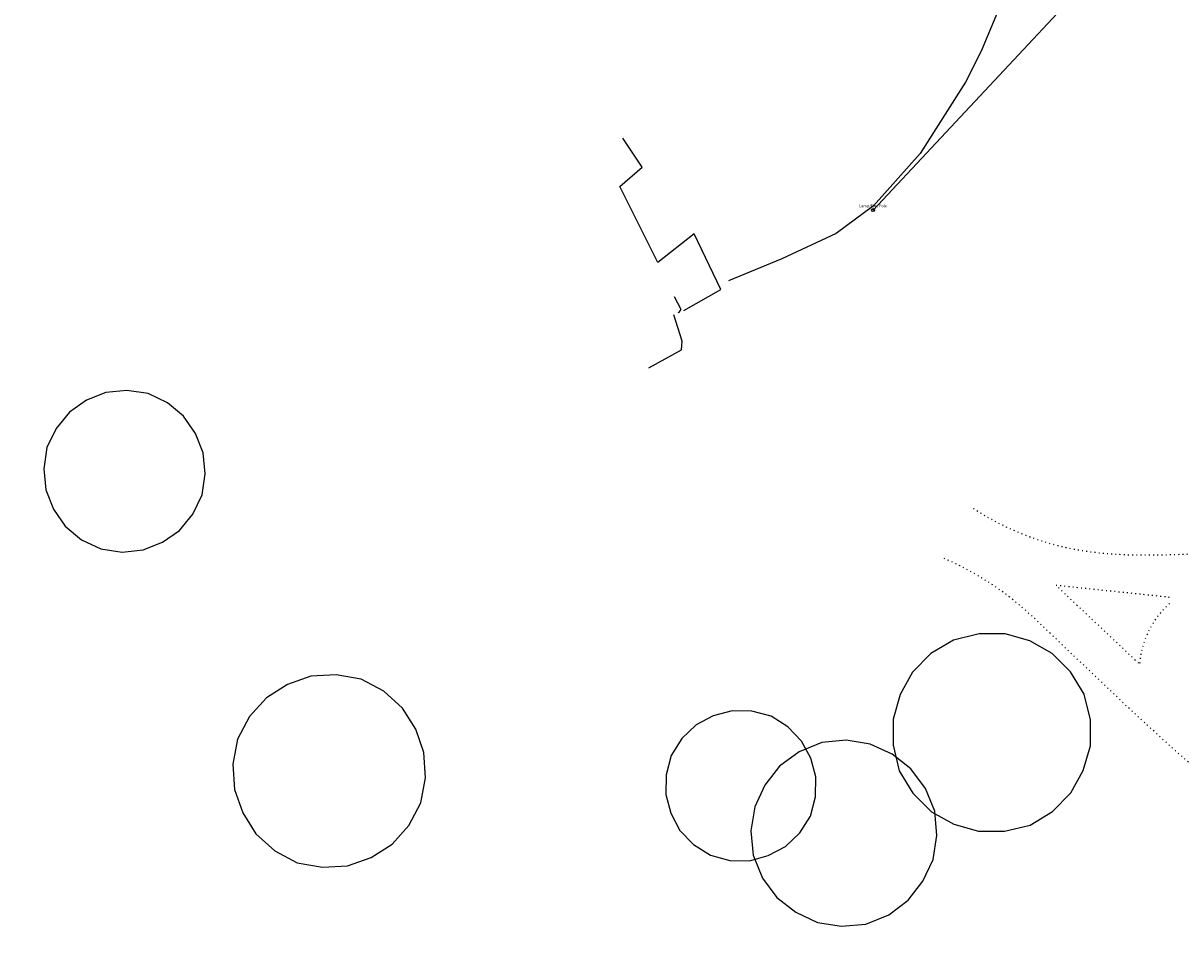
# Model space of a CAD drawing. Extents: x 412403 to 413258, y 521745 to 522243.
# Drawn here: x 412403 to 412527, y 521991 to 522090 of the extents above; entities that cross this region are included whole.
import ezdxf
from ezdxf.enums import TextEntityAlignment as Align

# ---------------------------------------------------------------- set-up
doc = ezdxf.new("R2010")
doc.units = 0
for name, pattern in [('B', [0]), ('OHC', [0]), ('TK', [0.5, 0.075, -0.35, 0.075]), ('W', [0])]:
    doc.linetypes.add(name, pattern=pattern)
for name, color, linetype in [('BUILDING_LINE', 30, 'CONTINUOUS'), ('CANOPY_CYC', 3, 'CONTINUOUS'), ('LAMP_ELEC_POLE', 2, 'CONTINUOUS'), ('LAMP_ELEC_POLE_ID', 2, 'CONTINUOUS'), ('OVERHEAD_CABLE', 252, 'CONTINUOUS'), ('TRACK', 253, 'CONTINUOUS'), ('WALL', 1, 'CONTINUOUS')]:
    doc.layers.add(name, color=color, linetype=linetype)
doc.styles.add('DFLT', font='cour.ttf', dxfattribs={"height": 0.3})

# ---------------------------------------------------------------- blocks, each defined once
blk = doc.blocks.new('PLE')
at = {"layer": 'LAMP_ELEC_POLE', "color": 0}
blk.add_circle((0, 0), 0.15, dxfattribs=at)
blk = doc.blocks.new('CPYC')
at = {"layer": 'CANOPY_CYC', "color": 0}
for p, q in [((0.37, 0.48), (0.25, 0.43)), ((0.5, 0.5), (0.37, 0.48)), ((0.63, 0.48), (0.5, 0.5)), ((0.75, 0.43), (0.63, 0.48)), ((0.25, 0.43), (0.15, 0.35)), ((0.85, 0.35), (0.75, 0.43)), ((0.15, 0.35), (0.07, 0.25)), ((0.93, 0.25), (0.85, 0.35)), ((0.07, 0.25), (0.02, 0.13)), ((0.98, 0.13), (0.93, 0.25)), ((0.02, 0.13), (0, 0)), ((1, 0), (0.98, 0.13)), ((0, 0), (0.02, -0.13)), ((0.98, -0.13), (1, 0)), ((0.02, -0.13), (0.07, -0.25)), ((0.93, -0.25), (0.98, -0.13)), ((0.07, -0.25), (0.15, -0.35)), ((0.85, -0.35), (0.93, -0.25)), ((0.15, -0.35), (0.25, -0.43)), ((0.75, -0.43), (0.85, -0.35)), ((0.25, -0.43), (0.37, -0.48)), ((0.63, -0.48), (0.75, -0.43)), ((0.37, -0.48), (0.5, -0.5)), ((0.5, -0.5), (0.63, -0.48))]:
    blk.add_line(p, q, dxfattribs=at)

msp = doc.modelspace()

# ---------------------------------------------------------------- linework, layer by layer
at = {"layer": 'BUILDING_LINE', "linetype": 'B', "flags": 128}
for points in [[(412473.57, 522059.113), (412477.561, 522061.365), (412474.711, 522067.352), (412470.782, 522064.28), (412466.71, 522072.429), (412469.114, 522074.48), (412467.028, 522077.608)], [(412472.961, 522058.892), (412473.09, 522058.949), (412473.318, 522059.227), (412472.582, 522060.592)], [(412469.846, 522052.975), (412473.322, 522054.902), (412473.418, 522055.831), (412472.517, 522058.662)]]:
    msp.add_lwpolyline(points, dxfattribs=at)
at = {"layer": 'OVERHEAD_CABLE', "linetype": 'OHC', "flags": 128}
msp.add_lwpolyline([(412758.201, 522219.163), (412699.25, 522228.662), (412639.843, 522225.387), (412603.33, 522186.371), (412566.713, 522147.385), (412529.793, 522108.249), (412493.896, 522069.893)], dxfattribs=at)
at = {"layer": 'TRACK', "linetype": 'TK', "flags": 128}
for points in [[(412659.866, 522077.059), (412659.439, 522076.792), (412659.01, 522076.525), (412658.582, 522076.26), (412658.152, 522075.995), (412657.723, 522075.731), (412657.292, 522075.468), (412656.861, 522075.206), (412656.43, 522074.945), (412655.997, 522074.685), (412655.565, 522074.426), (412655.131, 522074.168), (412654.697, 522073.91), (412654.263, 522073.654), (412653.828, 522073.398), (412653.392, 522073.143), (412652.956, 522072.89), (412652.52, 522072.637), (412652.082, 522072.385), (412651.645, 522072.134), (412651.206, 522071.884), (412650.767, 522071.635), (412650.328, 522071.387), (412649.888, 522071.139), (412649.448, 522070.893), (412649.007, 522070.648), (412648.565, 522070.403), (412648.123, 522070.16), (412647.681, 522069.917), (412647.238, 522069.676), (412646.794, 522069.435), (412646.35, 522069.195), (412645.905, 522068.956), (412645.46, 522068.719), (412645.015, 522068.482), (412644.569, 522068.246), (412644.122, 522068.011), (412643.675, 522067.777), (412643.227, 522067.544), (412642.779, 522067.312), (412642.331, 522067.08), (412641.882, 522066.85), (412641.432, 522066.621), (412640.982, 522066.393), (412640.532, 522066.165), (412640.081, 522065.939), (412639.63, 522065.714), (412639.178, 522065.489), (412638.726, 522065.266), (412638.273, 522065.043), (412637.82, 522064.822), (412637.366, 522064.601), (412636.912, 522064.382), (412636.457, 522064.163), (412636.002, 522063.946), (412635.547, 522063.729), (412635.091, 522063.514), (412634.635, 522063.299), (412634.179, 522063.086), (412633.722, 522062.874), (412633.265, 522062.663), (412632.807, 522062.453), (412632.349, 522062.244), (412631.89, 522062.037), (412631.43, 522061.83), (412630.971, 522061.625), (412630.51, 522061.421), (412630.05, 522061.218), (412629.588, 522061.015), (412629.127, 522060.814), (412628.665, 522060.614), (412628.202, 522060.415), (412627.739, 522060.217), (412627.275, 522060.02), (412626.812, 522059.823), (412626.347, 522059.628), (412625.883, 522059.434), (412625.418, 522059.24), (412624.952, 522059.047), (412624.486, 522058.856), (412624.02, 522058.665), (412623.553, 522058.475), (412623.087, 522058.286), (412622.619, 522058.097), (412622.152, 522057.91), (412621.684, 522057.723), (412621.215, 522057.537), (412620.747, 522057.352), (412620.278, 522057.167), (412619.809, 522056.983), (412619.339, 522056.8), (412618.87, 522056.618), (412618.4, 522056.436), (412617.929, 522056.255), (412617.459, 522056.074), (412616.988, 522055.894), (412616.517, 522055.715), (412616.045, 522055.537), (412615.574, 522055.359), (412615.102, 522055.181), (412614.63, 522055.004), (412614.158, 522054.828), (412613.686, 522054.652), (412613.213, 522054.477), (412612.741, 522054.302), (412612.268, 522054.128), (412611.795, 522053.954), (412611.321, 522053.78), (412610.848, 522053.607), (412610.375, 522053.435), (412609.901, 522053.262), (412609.427, 522053.091), (412608.953, 522052.919), (412608.479, 522052.748), (412608.005, 522052.577), (412607.531, 522052.407), (412607.057, 522052.237), (412606.582, 522052.067), (412606.108, 522051.898), (412605.634, 522051.728), (412605.159, 522051.559), (412604.685, 522051.391), (412604.21, 522051.222), (412603.738, 522051.055), (412603.266, 522050.889), (412602.793, 522050.723), (412602.32, 522050.558), (412601.847, 522050.394), (412601.374, 522050.231), (412600.9, 522050.068), (412600.426, 522049.906), (412599.952, 522049.745), (412599.478, 522049.585), (412599.003, 522049.425), (412598.528, 522049.266), (412598.053, 522049.108), (412597.578, 522048.95), (412597.102, 522048.793), (412596.626, 522048.637), (412596.15, 522048.481), (412595.674, 522048.326), (412595.198, 522048.172), (412594.721, 522048.019), (412594.244, 522047.866), (412593.767, 522047.713), (412593.289, 522047.562), (412592.812, 522047.411), (412592.334, 522047.261), (412591.856, 522047.111), (412591.378, 522046.962), (412590.9, 522046.813), (412590.421, 522046.666), (412589.942, 522046.518), (412589.463, 522046.372), (412588.984, 522046.226), (412588.505, 522046.08), (412588.025, 522045.936), (412587.546, 522045.791), (412587.066, 522045.648), (412586.586, 522045.504), (412586.106, 522045.362), (412585.625, 522045.22), (412585.145, 522045.079), (412584.664, 522044.938), (412584.184, 522044.797), (412583.703, 522044.658), (412583.222, 522044.518), (412582.74, 522044.38), (412582.259, 522044.241), (412581.777, 522044.104), (412581.296, 522043.967), (412580.814, 522043.83), (412580.332, 522043.694), (412579.85, 522043.558), (412579.368, 522043.423), (412578.886, 522043.288), (412578.404, 522043.154), (412577.922, 522043.02), (412577.44, 522042.886), (412576.958, 522042.752), (412576.475, 522042.619), (412575.993, 522042.486), (412575.51, 522042.353), (412575.028, 522042.221), (412574.545, 522042.089), (412574.062, 522041.957), (412573.579, 522041.826), (412573.096, 522041.695), (412572.612, 522041.565), (412572.129, 522041.435), (412571.645, 522041.305), (412571.162, 522041.176), (412570.678, 522041.047), (412570.194, 522040.919), (412569.71, 522040.791), (412569.226, 522040.664), (412568.742, 522040.538), (412568.257, 522040.412), (412567.773, 522040.286), (412567.288, 522040.161), (412566.803, 522040.037), (412566.318, 522039.913), (412565.833, 522039.789), (412565.348, 522039.667), (412564.862, 522039.545), (412564.377, 522039.423), (412563.891, 522039.303), (412563.405, 522039.183), (412562.919, 522039.063), (412562.433, 522038.945), (412561.946, 522038.827), (412561.46, 522038.71), (412560.973, 522038.593), (412560.486, 522038.477), (412559.999, 522038.362), (412559.512, 522038.248), (412559.024, 522038.135), (412558.537, 522038.022), (412558.049, 522037.91), (412557.561, 522037.8), (412557.073, 522037.689), (412556.585, 522037.58), (412556.096, 522037.472), (412555.607, 522037.364), (412555.119, 522037.258), (412554.63, 522037.152), (412554.14, 522037.048), (412553.651, 522036.944), (412553.161, 522036.841), (412552.671, 522036.739), (412552.181, 522036.638), (412551.691, 522036.538), (412551.201, 522036.44), (412550.71, 522036.342), (412550.219, 522036.245), (412549.725, 522036.148), (412549.231, 522036.051), (412548.737, 522035.954), (412548.242, 522035.857), (412547.748, 522035.76), (412547.253, 522035.664), (412546.758, 522035.568), (412546.263, 522035.472), (412545.768, 522035.377), (412545.272, 522035.282), (412544.777, 522035.188), (412544.281, 522035.094), (412543.785, 522035.002), (412543.289, 522034.91), (412542.793, 522034.82), (412542.296, 522034.73), (412541.8, 522034.641), (412541.303, 522034.554), (412540.806, 522034.468), (412540.309, 522034.384), (412539.811, 522034.3), (412539.314, 522034.219), (412538.816, 522034.139), (412538.318, 522034.061), (412537.82, 522033.984), (412537.321, 522033.91), (412536.823, 522033.837), (412536.324, 522033.766), (412535.825, 522033.698), (412535.326, 522033.632), (412534.826, 522033.568), (412534.327, 522033.506), (412533.827, 522033.447), (412533.327, 522033.39), (412532.826, 522033.336), (412532.326, 522033.284), (412531.825, 522033.236), (412531.324, 522033.19), (412530.823, 522033.147), (412530.321, 522033.107), (412529.819, 522033.07), (412529.317, 522033.037), (412528.815, 522033.007), (412528.313, 522032.98), (412527.81, 522032.956), (412527.303, 522032.935), (412526.795, 522032.915), (412526.287, 522032.896), (412525.778, 522032.88), (412525.268, 522032.866), (412524.758, 522032.855), (412524.248, 522032.847), (412523.738, 522032.842), (412523.227, 522032.84), (412522.717, 522032.843), (412522.206, 522032.849), (412521.696, 522032.86), (412521.187, 522032.876), (412520.677, 522032.897), (412520.169, 522032.923), (412519.661, 522032.954), (412519.153, 522032.992), (412518.647, 522033.036), (412518.141, 522033.086), (412517.637, 522033.144), (412517.134, 522033.208), (412516.632, 522033.28), (412516.131, 522033.36), (412515.632, 522033.447), (412515.135, 522033.544), (412514.639, 522033.648), (412514.145, 522033.762), (412513.657, 522033.883), (412513.171, 522034.013), (412512.686, 522034.152), (412512.204, 522034.299), (412511.723, 522034.454), (412511.245, 522034.617), (412510.769, 522034.788), (412510.296, 522034.967), (412509.826, 522035.155), (412509.358, 522035.35), (412508.894, 522035.552), (412508.434, 522035.763), (412507.977, 522035.981), (412507.524, 522036.206), (412507.075, 522036.439), (412506.631, 522036.679), (412506.191, 522036.927), (412505.755, 522037.181), (412505.324, 522037.443), (412504.899, 522037.711), (412504.478, 522037.987)], [(412554.884, 521990.615), (412554.475, 521990.904), (412554.065, 521991.192), (412553.655, 521991.481), (412553.245, 521991.769), (412552.836, 521992.057), (412552.426, 521992.346), (412552.016, 521992.634), (412551.606, 521992.922), (412551.196, 521993.21), (412550.786, 521993.498), (412550.375, 521993.787), (412549.965, 521994.075), (412549.555, 521994.363), (412549.145, 521994.651), (412548.736, 521994.94), (412548.326, 521995.228), (412547.916, 521995.517), (412547.506, 521995.806), (412547.097, 521996.095), (412546.687, 521996.384), (412546.278, 521996.674), (412545.869, 521996.963), (412545.46, 521997.253), (412545.051, 521997.543), (412544.643, 521997.834), (412544.235, 521998.125), (412543.827, 521998.416), (412543.419, 521998.707), (412543.011, 521998.999), (412542.604, 521999.291), (412542.197, 521999.583), (412541.79, 521999.876), (412541.384, 522000.169), (412540.978, 522000.463), (412540.572, 522000.757), (412540.167, 522001.052), (412539.762, 522001.347), (412539.357, 522001.643), (412538.953, 522001.939), (412538.55, 522002.236), (412538.146, 522002.533), (412537.743, 522002.831), (412537.341, 522003.129), (412536.939, 522003.429), (412536.538, 522003.728), (412536.137, 522004.029), (412535.736, 522004.33), (412535.336, 522004.632), (412534.937, 522004.934), (412534.538, 522005.237), (412534.14, 522005.541), (412533.742, 522005.846), (412533.345, 522006.151), (412532.949, 522006.458), (412532.553, 522006.765), (412532.158, 522007.073), (412531.764, 522007.382), (412531.37, 522007.691), (412530.977, 522008.002), (412530.585, 522008.313), (412530.193, 522008.626), (412529.802, 522008.939), (412529.41, 522009.256), (412529.021, 522009.576), (412528.634, 522009.899), (412528.25, 522010.224), (412527.867, 522010.551), (412527.486, 522010.881), (412527.106, 522011.212), (412526.728, 522011.545), (412526.351, 522011.88), (412525.976, 522012.216), (412525.601, 522012.553), (412525.228, 522012.891), (412524.855, 522013.23), (412524.482, 522013.57), (412524.11, 522013.91), (412523.738, 522014.251), (412523.367, 522014.591), (412522.995, 522014.931), (412522.623, 522015.271), (412522.253, 522015.611), (412521.884, 522015.952), (412521.516, 522016.295), (412521.15, 522016.639), (412520.784, 522016.984), (412520.42, 522017.33), (412520.056, 522017.677), (412519.693, 522018.024), (412519.33, 522018.372), (412518.967, 522018.72), (412518.604, 522019.068), (412518.241, 522019.415), (412517.877, 522019.763), (412517.514, 522020.109), (412517.149, 522020.455), (412516.784, 522020.801), (412516.417, 522021.145), (412516.05, 522021.488), (412515.681, 522021.829), (412515.307, 522022.176), (412514.936, 522022.525), (412514.566, 522022.877), (412514.198, 522023.231), (412513.83, 522023.585), (412513.463, 522023.94), (412513.096, 522024.296), (412512.728, 522024.65), (412512.36, 522025.004), (412511.99, 522025.357), (412511.619, 522025.707), (412511.246, 522026.055), (412510.87, 522026.4), (412510.491, 522026.741), (412510.109, 522027.078), (412509.723, 522027.41), (412509.333, 522027.737), (412508.939, 522028.059), (412508.54, 522028.374), (412508.135, 522028.683), (412507.724, 522028.984), (412507.296, 522029.287), (412506.863, 522029.583), (412506.426, 522029.872), (412505.983, 522030.155), (412505.537, 522030.431), (412505.085, 522030.7), (412504.63, 522030.962), (412504.171, 522031.217), (412503.708, 522031.464), (412503.241, 522031.705), (412502.77, 522031.938), (412502.297, 522032.163), (412501.82, 522032.382), (412501.34, 522032.592)], [(412525.721, 522028.328), (412513.535, 522029.615), (412522.532, 522021.144), (412522.59, 522021.695), (412522.679, 522022.244), (412522.8, 522022.788), (412522.95, 522023.325), (412523.13, 522023.853), (412523.339, 522024.368), (412523.575, 522024.869), (412523.834, 522025.344), (412524.121, 522025.806), (412524.433, 522026.252), (412524.771, 522026.681), (412525.131, 522027.09), (412525.513, 522027.477), (412525.914, 522027.84)]]:
    msp.add_lwpolyline(points, dxfattribs=at)
at = {"layer": 'WALL', "linetype": 'W', "flags": 128}
msp.add_lwpolyline([(412592.03, 522229.658), (412592.119, 522224.926), (412592.309, 522214.795), (412592.337, 522213.293), (412574.884, 522218.91), (412556.807, 522225.581), (412548.194, 522230.678), (412546.988, 522231.384), (412542.189, 522234.538), (412540.846, 522236.385), (412533.717, 522225.979), (412527.985, 522218.089), (412522.466, 522205.831), (412518.031, 522192.69), (412510.393, 522172.371), (412506.932, 522161.41), (412506.689, 522156.762), (412506.779, 522160.455), (412506.565, 522157.928), (412506.733, 522156.641), (412507.179, 522155.072), (412509.994, 522144.783), (412511.017, 522137.051), (412511.852, 522130.397), (412511.752, 522125.191), (412511.476, 522117.077), (412511.112, 522109.092), (412510.447, 522103.621), (412509.449, 522097.974), (412507.917, 522092.707), (412505.51, 522086.927), (412503.833, 522083.597), (412498.961, 522075.961), (412493.936, 522070.342), (412489.938, 522067.369), (412484.093, 522064.669), (412478.381, 522062.288)], dxfattribs=at)

# ---------------------------------------------------------------- block references
at = {"layer": 'CANOPY_CYC'}
for p, xscale, yscale, rotation in [((412405.205, 522044.398), 17.43572, 17.43572, 343.09176), ((412510.746, 522003.9), 21.48645, 21.48645, 112.47833), ((412425.686, 522013.124), 20.83273, 20.83273, 340.80055), ((412487.167, 522004.868), 16.2841, 16.2841, 156.47801), ((412493.14, 521993.274), 20.06756, 20.06756, 103.67131)]:
    msp.add_blockref('CPYC', p, dxfattribs=dict(at, xscale=xscale, yscale=yscale, rotation=rotation))
at = {"layer": 'LAMP_ELEC_POLE', "color": 2}
msp.add_blockref('PLE', (412493.896, 522069.893), dxfattribs=at)

# ---------------------------------------------------------------- texts
at = {"layer": 'LAMP_ELEC_POLE_ID', "color": 2, "style": 'DFLT'}
msp.add_text('Lamp/Elec Pole', height=0.3, dxfattribs=at).set_placement((412493.896, 522070.193), align=Align.CENTER)

doc.saveas('drawing.dxf')
